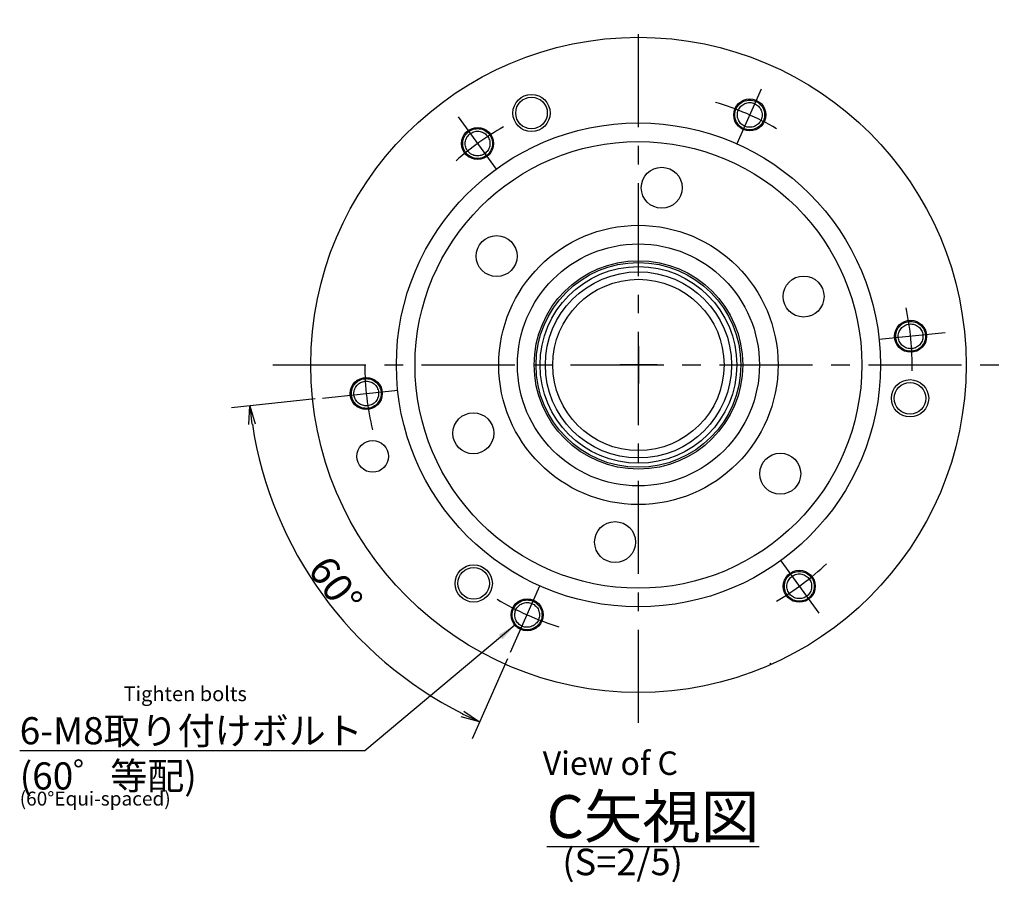
# Model space of a CAD drawing. Extents: x 25 to 1413, y 12 to 499.
# Drawn here: x 1148 to 1413, y 168 to 400 of the extents above; entities that cross this region are included whole.
import ezdxf

# ---------------------------------------------------------------- set-up
doc = ezdxf.new("R2010")
doc.units = 0
doc.header["$LTSCALE"] = 20
for name, pattern in [('CENTER', [2, 1.25, -0.25, 0.25, -0.25]), ('HIDDEN', [0.375, 0.25, -0.125]), ('PHANTOM', [2.5, 1.25, -0.25, 0.25, -0.25, 0.25, -0.25])]:
    doc.linetypes.add(name, pattern=pattern)
doc.layers.get('0').update_dxf_attribs({"linetype": 'CONTINUOUS'})
doc.layers.add('C0', color=7, linetype='CONTINUOUS')
doc.styles.add('KNJYOKO', font='TXT', dxfattribs={"bigfont": 'BIGFONT'})
doc.dimstyles.new('C003', dxfattribs={"dimtxt": 7.75, "dimasz": 5, "dimexe": 5, "dimexo": 2, "dimtad": 1, "dimdec": 3, "dimtxsty": 'STANDARD', "dimcen": 2.5, "dimaunit": 1, "dimazin": 3, "dimtfac": 0.903226, "dimtmove": 0, "dimatfit": 3, "dimtvp": 0.564516})

# ---------------------------------------------------------------- blocks, each defined once
blk = doc.blocks.new('_OPEN')
at = {"color": 0, "linetype": 'BYBLOCK'}
for p, q in [((-1, 0.166667), (0, 0)), ((0, 0), (-1, -0.166667)), ((0, 0), (-1, 0))]:
    blk.add_line(p, q, dxfattribs=at)
blk = doc.blocks.new('*D33')
at = {"layer": 'C0', "color": 0, "linetype": 'BYBLOCK'}
for p, q in [((1227.66, 298.2), (1205.15, 295.83)), ((1279.3, 228.35), (1269.76, 206.91))]:
    blk.add_line(p, q, dxfattribs=at)
blk.add_arc((1314.46, 307.32), 104.91, 188.7308, 243.2692, dxfattribs=at)
at = {"layer": 'C0', "color": 0, "linetype": 'BYBLOCK', "xscale": 5, "yscale": 5, "zscale": 5}
for p, rotation in [((1210.13, 296.35), 96), ((1271.79, 211.48), 335.9999999999996)]:
    blk.add_blockref('_OPEN', p, dxfattribs=dict(at, rotation=rotation))
at = {"layer": 'C0', "color": 0, "linetype": 'BYBLOCK', "insert": (1233.13, 248.23), "char_height": 7.75, "attachment_point": 5, "rotation": 306}
blk.add_mtext('\\A1;60°', dxfattribs=at)

msp = doc.modelspace()

# ---------------------------------------------------------------- linework, layer by layer
at = {"layer": 'C0', "color": 3, "linetype": 'CENTER'}
for p, q in [((1314.4592, 211.1779), (1314.4592, 400.0517)), ((1347.4172, 381.3454), (1340.897, 366.7009)), ((1266.0436, 373.9587), (1276.2531, 359.9065)), ((1396.8376, 315.9787), (1379.1031, 314.1148)), ((1314.4592, 312.3204), (1314.4592, 302.3204)), ((1216.2387, 307.3204), (1412.7223, 307.3204)), ((1319.4592, 307.3204), (1309.4592, 307.3204)), ((1229.6461, 298.4062), (1249.8152, 300.5261)), ((1352.6652, 254.7343), (1362.937, 240.5964)), ((1280.1147, 230.1814), (1288.0213, 247.94))]:
    msp.add_line(p, q, dxfattribs=at)
at = {"layer": 'C0', "color": 3, "linetype": 'HIDDEN'}
msp.add_line((1350.0092, 227.208), (1349.7093, 226.9174), dxfattribs=at)
at = {"layer": 'C0', "color": 3, "linetype": 'CONTINUOUS'}
for centre, radius in [((1314.4592, 307.3204), 88), ((1285.7404, 374.9775), 5), ((1285.7404, 374.9775), 4.25), ((1344.3543, 374.466), 4.3), ((1314.4592, 307.3204), 65), ((1271.2569, 366.7832), 4.3), ((1314.4592, 307.3204), 60), ((1320.7244, 354.9098), 5.5), ((1314.4592, 307.3204), 37.5), ((1276.3782, 336.541), 5.5), ((1314.4592, 307.3204), 32.5), ((1314.4592, 307.3204), 32.5), ((1314.4592, 307.3204), 28), ((1314.4592, 307.3204), 27.5), ((1314.4592, 307.3204), 26.4175), ((1314.4592, 307.3204), 25), ((1358.8054, 325.6892), 5.5), ((1314.4592, 307.3204), 23), ((1387.5565, 315.0033), 4.3), ((1241.3618, 299.6376), 4.3), ((1387.4113, 298.363), 5), ((1387.4113, 298.363), 4.25), ((1270.1129, 288.9516), 5.5), ((1243.0725, 282.74), 4.25), ((1352.5401, 278.0999), 5.5), ((1308.1939, 259.7311), 5.5), ((1270.2258, 248.6207), 5), ((1270.2258, 248.6207), 4.25), ((1357.6614, 247.8577), 4.3), ((1284.564, 240.1748), 4.3)]:
    msp.add_circle(centre, radius, dxfattribs=at)
at = {"layer": 'C0', "color": 3, "linetype": 'PHANTOM'}
for centre, radius in [((1344.3543, 374.466), 4), ((1344.3543, 374.466), 3.3223), ((1271.2569, 366.7832), 4), ((1271.2569, 366.7832), 3.3223), ((1387.5565, 315.0033), 4), ((1387.5565, 315.0033), 3.3223), ((1241.3618, 299.6376), 4), ((1241.3618, 299.6376), 3.3223), ((1357.6614, 247.8577), 4), ((1357.6614, 247.8577), 3.3223), ((1284.564, 240.1748), 4), ((1284.564, 240.1748), 3.3223)]:
    msp.add_circle(centre, radius, dxfattribs=at)
at = {"layer": 'C0', "color": 3, "linetype": 'CENTER'}
for start, end in [(59.678349, 73.662389), (119.567204, 131.730745), (358.781994, 372.065491), (180, 193.73727), (300.287675, 313.392023), (238.89911, 253.104402)]:
    msp.add_arc((1314.4592, 307.3204), 73.5, start, end, dxfattribs=at)

# ---------------------------------------------------------------- texts
at = {"layer": 'C0', "color": 3, "linetype": 'CONTINUOUS', "attachment_point": 1}
for s, insert, char_height in [('{\\H0.63x;{Tighten bolts}}', (1176.1825, 220.9506), 6.25), ('{\\H0.63x;{View of C}}', (1288.7663, 203.4872), 10), ('{\\H0.60x;{(60°Equi-spaced)}}', (1148.2825, 192.7006), 6.25), ('{\\H0.92x;{(S=2/5)}}', (1294.0202, 177.3781), 7.75)]:
    msp.add_mtext(s, dxfattribs=dict(at, insert=insert, char_height=char_height))
at = {"layer": 'C0', "color": 3, "linetype": 'CONTINUOUS', "attachment_point": 1, "style": 'KNJYOKO'}
for s, insert, char_height in [('{\\H0.94x;{6-M8取り付けボルト\\P(60゜等配)}}', (1148.2825, 212.7006), 7.75), ('{\\H0.92x;{\\LC矢視図}}', (1289.8142, 191.7437), 12.5)]:
    msp.add_mtext(s, dxfattribs=dict(at, insert=insert, char_height=char_height))

# ---------------------------------------------------------------- dimensions: what is measured, and where the dimension line sits
at = {"layer": 'C0', "color": 3, "linetype": 'CONTINUOUS'}
dim = msp.add_angular_dim_2l(base=(1229.5871, 245.6573), line1=((1229.6461, 298.4062), (1230.6406, 298.5107)), line2=((1280.5214, 231.095), (1280.1147, 230.1814)), dimstyle='C003', override={"dimasz": 5, "dimblk1": 'OPEN', "dimblk2": 'OPEN', "dimsah": 1}, dxfattribs=at)
dim.commit()
dim.dimension.update_dxf_attribs({"geometry": '*D33', "text_midpoint": (1229.9916, 245.9512), "dimtype": 162})

# ---------------------------------------------------------------- leaders
at = {"layer": 'C0', "color": 3, "linetype": 'CONTINUOUS', "annotation_type": 0, "has_hookline": 1, "hookline_direction": 1, "text_width": 87.849}
msp.add_leader([(1281.2654, 237.4164), (1240.9475, 203.7006), (1236.1315, 203.7006)], dimstyle='C003', override={"dimgap": 0, "dimtad": 1}, dxfattribs=at)

doc.saveas('drawing.dxf')
